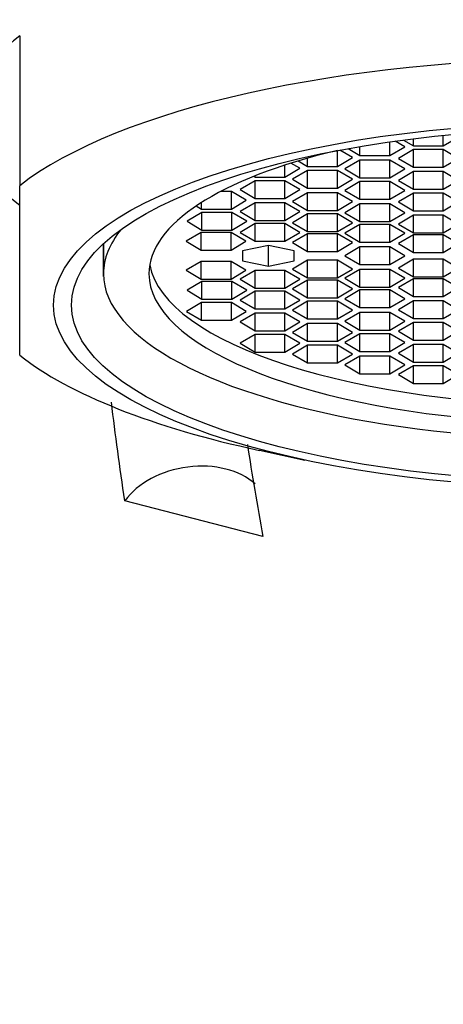
# Paper-space layout 'Layout1' of a CAD drawing. Units: millimetres. Extents: x 0 to 1572, y 0 to 2167.
# Drawn here: x 780 to 788, y 1536 to 1555 of the extents above; entities that cross this region are included whole.
import ezdxf
from ezdxf import colors
from ezdxf.entities.mleader import LeaderData, LeaderLine
from ezdxf.math import Vec2, Vec3

# ---------------------------------------------------------------- set-up
doc = ezdxf.new("R2010")
doc.units = ezdxf.units.MM
doc.layers.add('DV1_Défaut', color=7, linetype='Continuous')
doc.layers.add('Défaut', color=7, linetype='Continuous')

# ---------------------------------------------------------------- blocks, each defined once
blk = doc.blocks.new('_DOT')
at = {"color": 0}
blk.add_line((0, 0), (-1, 0), dxfattribs=at)
at = {"color": 0, "const_width": 0.333}
blk.add_lwpolyline([(-0.1665, 0, 1), (0.1665, 0, 1)], format="xyb", close=True, dxfattribs=at)
blk = doc.blocks.new('SE')
at = {"layer": 'DV1_Défaut', "color": 7, "linetype": 'Continuous'}
for p, q in [((779.728, 1554.338), (779.728, 1551.435)), ((786.886, 1552.021), (786.886, 1552.285)), ((787.175, 1552.192), (786.993, 1552.3)), ((787.153, 1552.322), (787.345, 1552.208)), ((787.345, 1552.208), (787.345, 1552.346)), ((787.922, 1552.208), (787.922, 1552.41)), ((787.922, 1552.208), (788.211, 1552.379)), ((785.874, 1551.81), (785.874, 1552.118)), ((786.163, 1551.981), (785.918, 1552.126)), ((786.081, 1552.156), (786.309, 1552.021)), ((786.309, 1552.021), (786.309, 1552.195)), ((786.886, 1552.021), (787.175, 1552.192)), ((787.345, 1552.137), (787.056, 1551.966)), ((787.345, 1552.208), (787.922, 1552.208)), ((787.922, 1552.137), (787.345, 1552.137)), ((787.345, 1551.795), (787.345, 1552.137)), ((788.211, 1551.966), (787.922, 1552.137)), ((787.922, 1551.795), (787.922, 1552.137)), ((785.146, 1551.774), (784.976, 1551.874)), ((785.116, 1551.917), (785.297, 1551.81)), ((785.297, 1551.81), (785.297, 1551.97)), ((785.874, 1551.81), (786.163, 1551.981)), ((786.309, 1551.932), (786.02, 1551.761)), ((786.309, 1552.021), (786.886, 1552.021)), ((786.886, 1551.932), (786.309, 1551.932)), ((786.309, 1551.59), (786.309, 1551.932)), ((787.175, 1551.761), (786.886, 1551.932)), ((786.886, 1551.59), (786.886, 1551.932)), ((787.056, 1551.966), (787.345, 1551.795)), ((787.922, 1551.795), (788.211, 1551.966)), ((784.857, 1551.603), (784.857, 1551.836)), ((784.857, 1551.603), (785.146, 1551.774)), ((785.297, 1551.735), (785.008, 1551.564)), ((785.297, 1551.81), (785.874, 1551.81)), ((785.874, 1551.735), (785.297, 1551.735)), ((785.297, 1551.393), (785.297, 1551.735)), ((786.163, 1551.564), (785.874, 1551.735)), ((785.874, 1551.393), (785.874, 1551.735)), ((786.02, 1551.761), (786.309, 1551.59)), ((786.886, 1551.59), (787.175, 1551.761)), ((787.345, 1551.711), (787.056, 1551.54)), ((787.345, 1551.795), (787.922, 1551.795)), ((787.922, 1551.711), (787.345, 1551.711)), ((787.345, 1551.369), (787.345, 1551.711)), ((788.211, 1551.54), (787.922, 1551.711)), ((787.922, 1551.369), (787.922, 1551.711)), ((784.28, 1551.532), (783.991, 1551.361)), ((784.254, 1551.618), (784.28, 1551.603)), ((784.28, 1551.603), (784.28, 1551.628)), ((784.28, 1551.603), (784.857, 1551.603)), ((784.857, 1551.532), (784.28, 1551.532)), ((784.28, 1551.19), (784.28, 1551.532)), ((785.146, 1551.361), (784.857, 1551.532)), ((784.857, 1551.19), (784.857, 1551.532)), ((785.008, 1551.564), (785.297, 1551.393)), ((785.874, 1551.393), (786.163, 1551.564)), ((786.309, 1551.519), (786.02, 1551.348)), ((786.309, 1551.59), (786.886, 1551.59)), ((786.886, 1551.519), (786.309, 1551.519)), ((786.309, 1551.177), (786.309, 1551.519)), ((787.175, 1551.348), (786.886, 1551.519)), ((786.886, 1551.177), (786.886, 1551.519)), ((787.056, 1551.54), (787.345, 1551.369)), ((787.922, 1551.369), (788.211, 1551.54)), ((779.728, 1548.155), (779.728, 1551.435)), ((783.822, 1551.326), (783.617, 1551.326)), ((784.111, 1551.155), (783.822, 1551.326)), ((783.822, 1550.984), (783.822, 1551.326)), ((783.991, 1551.361), (784.28, 1551.19)), ((784.857, 1551.19), (785.146, 1551.361)), ((785.297, 1551.301), (785.008, 1551.13)), ((785.297, 1551.393), (785.874, 1551.393)), ((785.874, 1551.301), (785.297, 1551.301)), ((785.297, 1550.959), (785.297, 1551.301)), ((786.163, 1551.13), (785.874, 1551.301)), ((785.874, 1550.959), (785.874, 1551.301)), ((786.02, 1551.348), (786.309, 1551.177)), ((786.886, 1551.177), (787.175, 1551.348)), ((787.345, 1551.295), (787.056, 1551.124)), ((787.345, 1551.369), (787.922, 1551.369)), ((787.922, 1551.295), (787.345, 1551.295)), ((787.345, 1550.953), (787.345, 1551.295)), ((788.211, 1551.124), (787.922, 1551.295)), ((787.922, 1550.953), (787.922, 1551.295)), ((783.245, 1550.984), (783.245, 1551.112)), ((783.822, 1550.984), (784.111, 1551.155)), ((784.28, 1551.108), (783.991, 1550.937)), ((784.28, 1551.19), (784.857, 1551.19)), ((784.857, 1551.108), (784.28, 1551.108)), ((784.28, 1550.766), (784.28, 1551.108)), ((785.146, 1550.937), (784.857, 1551.108)), ((784.857, 1550.766), (784.857, 1551.108)), ((785.008, 1551.13), (785.297, 1550.959)), ((785.874, 1550.959), (786.163, 1551.13)), ((786.309, 1551.177), (786.886, 1551.177)), ((787.056, 1551.124), (787.345, 1550.953)), ((787.922, 1550.953), (788.211, 1551.124)), ((783.254, 1550.919), (782.965, 1550.748)), ((783.142, 1551.045), (783.245, 1550.984)), ((783.245, 1550.984), (783.822, 1550.984)), ((783.831, 1550.919), (783.254, 1550.919)), ((783.254, 1550.577), (783.254, 1550.919)), ((784.12, 1550.748), (783.831, 1550.919)), ((783.831, 1550.577), (783.831, 1550.919)), ((783.991, 1550.937), (784.28, 1550.766)), ((784.857, 1550.766), (785.146, 1550.937)), ((785.297, 1550.959), (785.874, 1550.959)), ((786.309, 1551.084), (786.02, 1550.913)), ((786.02, 1550.913), (786.309, 1550.742)), ((786.886, 1551.084), (786.309, 1551.084)), ((786.309, 1550.742), (786.309, 1551.084)), ((787.175, 1550.913), (786.886, 1551.084)), ((786.886, 1550.742), (786.886, 1551.084)), ((786.886, 1550.742), (787.175, 1550.913)), ((787.345, 1550.953), (787.922, 1550.953)), ((782.965, 1550.748), (783.254, 1550.577)), ((783.831, 1550.577), (784.12, 1550.748)), ((784.28, 1550.706), (783.991, 1550.535)), ((784.28, 1550.766), (784.857, 1550.766)), ((784.857, 1550.706), (784.28, 1550.706)), ((784.28, 1550.364), (784.28, 1550.706)), ((785.146, 1550.535), (784.857, 1550.706)), ((784.857, 1550.364), (784.857, 1550.706)), ((785.297, 1550.893), (785.008, 1550.722)), ((785.008, 1550.722), (785.297, 1550.551)), ((785.874, 1550.893), (785.297, 1550.893)), ((785.297, 1550.551), (785.297, 1550.893)), ((786.163, 1550.722), (785.874, 1550.893)), ((785.874, 1550.551), (785.874, 1550.893)), ((785.874, 1550.551), (786.163, 1550.722)), ((786.309, 1550.742), (786.886, 1550.742)), ((787.345, 1550.865), (787.056, 1550.694)), ((787.922, 1550.865), (787.345, 1550.865)), ((787.345, 1550.523), (787.345, 1550.865)), ((788.211, 1550.694), (787.922, 1550.865)), ((787.922, 1550.523), (787.922, 1550.865)), ((783.239, 1550.532), (782.95, 1550.361)), ((783.816, 1550.532), (783.239, 1550.532)), ((783.239, 1550.19), (783.239, 1550.532)), ((783.254, 1550.577), (783.831, 1550.577)), ((784.105, 1550.361), (783.816, 1550.532)), ((783.816, 1550.19), (783.816, 1550.532)), ((783.991, 1550.535), (784.28, 1550.364)), ((784.857, 1550.364), (785.146, 1550.535)), ((785.297, 1550.551), (785.874, 1550.551)), ((786.309, 1550.688), (786.02, 1550.517)), ((786.02, 1550.517), (786.309, 1550.346)), ((786.886, 1550.688), (786.309, 1550.688)), ((786.309, 1550.346), (786.309, 1550.688)), ((787.175, 1550.517), (786.886, 1550.688)), ((786.886, 1550.346), (786.886, 1550.688)), ((786.886, 1550.346), (787.175, 1550.517)), ((787.056, 1550.694), (787.345, 1550.523)), ((787.345, 1550.523), (787.922, 1550.523)), ((787.922, 1550.523), (788.211, 1550.694)), ((782.95, 1550.361), (783.239, 1550.19)), ((783.816, 1550.19), (784.105, 1550.361)), ((784.28, 1550.364), (784.857, 1550.364)), ((785.297, 1550.507), (785.008, 1550.336)), ((785.008, 1550.336), (785.297, 1550.165)), ((785.874, 1550.507), (785.297, 1550.507)), ((785.297, 1550.165), (785.297, 1550.507)), ((786.163, 1550.336), (785.874, 1550.507)), ((785.874, 1550.165), (785.874, 1550.507)), ((785.874, 1550.165), (786.163, 1550.336)), ((786.309, 1550.346), (786.886, 1550.346)), ((787.345, 1550.488), (787.056, 1550.317)), ((787.922, 1550.488), (787.345, 1550.488)), ((787.345, 1550.146), (787.345, 1550.488)), ((788.211, 1550.317), (787.922, 1550.488)), ((787.922, 1550.146), (787.922, 1550.488)), ((781.344, 1550.309), (781.344, 1549.679)), ((781.348, 1550.313), (781.348, 1549.734)), ((783.239, 1550.19), (783.816, 1550.19)), ((784.539, 1550.278), (784.039, 1550.179)), ((784.039, 1550.179), (784.039, 1549.982)), ((785.039, 1550.179), (784.539, 1550.278)), ((784.539, 1549.883), (784.539, 1550.278)), ((785.039, 1549.982), (785.039, 1550.179)), ((785.297, 1550.165), (785.874, 1550.165)), ((786.309, 1550.252), (786.02, 1550.081)), ((786.886, 1550.252), (786.309, 1550.252)), ((786.309, 1549.91), (786.309, 1550.252)), ((787.175, 1550.081), (786.886, 1550.252)), ((786.886, 1549.91), (786.886, 1550.252)), ((787.056, 1550.317), (787.345, 1550.146)), ((787.345, 1550.146), (787.922, 1550.146)), ((787.922, 1550.146), (788.211, 1550.317)), ((783.239, 1549.971), (782.95, 1549.8)), ((783.816, 1549.971), (783.239, 1549.971)), ((783.239, 1549.629), (783.239, 1549.971)), ((784.105, 1549.8), (783.816, 1549.971)), ((783.816, 1549.629), (783.816, 1549.971)), ((784.039, 1549.982), (784.539, 1549.883)), ((784.539, 1549.883), (785.039, 1549.982)), ((785.297, 1549.996), (785.008, 1549.825)), ((785.874, 1549.996), (785.297, 1549.996)), ((785.297, 1549.654), (785.297, 1549.996)), ((786.163, 1549.825), (785.874, 1549.996)), ((785.874, 1549.654), (785.874, 1549.996)), ((786.02, 1550.081), (786.309, 1549.91)), ((786.886, 1549.91), (787.175, 1550.081)), ((787.345, 1550.015), (787.056, 1549.844)), ((787.922, 1550.015), (787.345, 1550.015)), ((787.345, 1549.673), (787.345, 1550.015)), ((788.211, 1549.844), (787.922, 1550.015)), ((787.922, 1549.673), (787.922, 1550.015)), ((782.95, 1549.8), (783.239, 1549.629)), ((783.816, 1549.629), (784.105, 1549.8)), ((784.28, 1549.797), (783.991, 1549.626)), ((784.857, 1549.797), (784.28, 1549.797)), ((784.28, 1549.455), (784.28, 1549.797)), ((785.146, 1549.626), (784.857, 1549.797)), ((784.857, 1549.455), (784.857, 1549.797)), ((785.008, 1549.825), (785.297, 1549.654)), ((785.874, 1549.654), (786.163, 1549.825)), ((786.309, 1549.816), (786.02, 1549.645)), ((786.309, 1549.91), (786.886, 1549.91)), ((786.886, 1549.816), (786.309, 1549.816)), ((786.309, 1549.474), (786.309, 1549.816)), ((787.175, 1549.645), (786.886, 1549.816)), ((786.886, 1549.474), (786.886, 1549.816)), ((787.056, 1549.844), (787.345, 1549.673)), ((787.922, 1549.673), (788.211, 1549.844)), ((783.254, 1549.584), (782.965, 1549.413)), ((783.239, 1549.629), (783.816, 1549.629)), ((783.831, 1549.584), (783.254, 1549.584)), ((783.254, 1549.242), (783.254, 1549.584)), ((784.12, 1549.413), (783.831, 1549.584)), ((783.831, 1549.242), (783.831, 1549.584)), ((783.991, 1549.626), (784.28, 1549.455)), ((784.857, 1549.455), (785.146, 1549.626)), ((785.297, 1549.61), (785.008, 1549.439)), ((785.297, 1549.654), (785.874, 1549.654)), ((785.874, 1549.61), (785.297, 1549.61)), ((785.297, 1549.268), (785.297, 1549.61)), ((786.163, 1549.439), (785.874, 1549.61)), ((785.874, 1549.268), (785.874, 1549.61)), ((786.02, 1549.645), (786.309, 1549.474)), ((786.886, 1549.474), (787.175, 1549.645)), ((787.345, 1549.638), (787.056, 1549.467)), ((787.345, 1549.673), (787.922, 1549.673)), ((787.922, 1549.638), (787.345, 1549.638)), ((787.345, 1549.296), (787.345, 1549.638)), ((788.211, 1549.467), (787.922, 1549.638)), ((787.922, 1549.296), (787.922, 1549.638)), ((782.965, 1549.413), (783.254, 1549.242)), ((783.831, 1549.242), (784.12, 1549.413)), ((784.28, 1549.396), (783.991, 1549.225)), ((784.28, 1549.455), (784.857, 1549.455)), ((784.857, 1549.396), (784.28, 1549.396)), ((784.28, 1549.054), (784.28, 1549.396)), ((785.146, 1549.225), (784.857, 1549.396)), ((784.857, 1549.054), (784.857, 1549.396)), ((785.008, 1549.439), (785.297, 1549.268)), ((785.874, 1549.268), (786.163, 1549.439)), ((786.309, 1549.42), (786.02, 1549.249)), ((786.309, 1549.474), (786.886, 1549.474)), ((786.886, 1549.42), (786.309, 1549.42)), ((786.309, 1549.078), (786.309, 1549.42)), ((787.175, 1549.249), (786.886, 1549.42)), ((786.886, 1549.078), (786.886, 1549.42)), ((787.056, 1549.467), (787.345, 1549.296)), ((787.922, 1549.296), (788.211, 1549.467)), ((783.254, 1549.242), (783.831, 1549.242)), ((783.991, 1549.225), (784.28, 1549.054)), ((784.857, 1549.054), (785.146, 1549.225)), ((785.297, 1549.202), (785.008, 1549.031)), ((785.297, 1549.268), (785.874, 1549.268)), ((785.874, 1549.202), (785.297, 1549.202)), ((785.297, 1548.86), (785.297, 1549.202)), ((786.163, 1549.031), (785.874, 1549.202)), ((785.874, 1548.86), (785.874, 1549.202)), ((786.02, 1549.249), (786.309, 1549.078)), ((786.886, 1549.078), (787.175, 1549.249)), ((787.345, 1549.208), (787.056, 1549.037)), ((787.345, 1549.296), (787.922, 1549.296)), ((787.922, 1549.208), (787.345, 1549.208)), ((787.345, 1548.866), (787.345, 1549.208)), ((788.211, 1549.037), (787.922, 1549.208)), ((787.922, 1548.866), (787.922, 1549.208)), ((783.245, 1549.177), (782.956, 1549.006)), ((782.956, 1549.006), (783.245, 1548.835)), ((783.822, 1549.177), (783.245, 1549.177)), ((783.245, 1548.835), (783.245, 1549.177)), ((784.111, 1549.006), (783.822, 1549.177)), ((783.822, 1548.835), (783.822, 1549.177)), ((783.822, 1548.835), (784.111, 1549.006)), ((784.28, 1549.054), (784.857, 1549.054)), ((785.008, 1549.031), (785.297, 1548.86)), ((785.874, 1548.86), (786.163, 1549.031)), ((786.309, 1549.078), (786.886, 1549.078)), ((787.056, 1549.037), (787.345, 1548.866)), ((787.922, 1548.866), (788.211, 1549.037)), ((783.245, 1548.835), (783.822, 1548.835)), ((784.28, 1548.972), (783.991, 1548.801)), ((783.991, 1548.801), (784.28, 1548.63)), ((784.857, 1548.972), (784.28, 1548.972)), ((784.28, 1548.63), (784.28, 1548.972)), ((785.146, 1548.801), (784.857, 1548.972)), ((784.857, 1548.63), (784.857, 1548.972)), ((784.857, 1548.63), (785.146, 1548.801)), ((785.297, 1548.86), (785.874, 1548.86)), ((786.309, 1548.984), (786.02, 1548.813)), ((786.02, 1548.813), (786.309, 1548.642)), ((786.886, 1548.984), (786.309, 1548.984)), ((786.309, 1548.642), (786.309, 1548.984)), ((787.175, 1548.813), (786.886, 1548.984)), ((786.886, 1548.642), (786.886, 1548.984)), ((786.886, 1548.642), (787.175, 1548.813)), ((787.345, 1548.866), (787.922, 1548.866)), ((784.28, 1548.63), (784.857, 1548.63)), ((785.297, 1548.768), (785.008, 1548.597)), ((785.874, 1548.768), (785.297, 1548.768)), ((785.297, 1548.426), (785.297, 1548.768)), ((786.163, 1548.597), (785.874, 1548.768)), ((785.874, 1548.426), (785.874, 1548.768)), ((786.309, 1548.642), (786.886, 1548.642)), ((787.345, 1548.793), (787.056, 1548.622)), ((787.056, 1548.622), (787.345, 1548.451)), ((787.922, 1548.793), (787.345, 1548.793)), ((787.345, 1548.451), (787.345, 1548.793)), ((788.211, 1548.622), (787.922, 1548.793)), ((787.922, 1548.451), (787.922, 1548.793)), ((787.922, 1548.451), (788.211, 1548.622)), ((784.28, 1548.559), (783.991, 1548.388)), ((784.857, 1548.559), (784.28, 1548.559)), ((784.28, 1548.217), (784.28, 1548.559)), ((785.146, 1548.388), (784.857, 1548.559)), ((784.857, 1548.217), (784.857, 1548.559)), ((785.008, 1548.597), (785.297, 1548.426)), ((785.297, 1548.426), (785.874, 1548.426)), ((785.874, 1548.426), (786.163, 1548.597)), ((786.309, 1548.572), (786.02, 1548.401)), ((786.886, 1548.572), (786.309, 1548.572)), ((786.309, 1548.23), (786.309, 1548.572)), ((787.175, 1548.401), (786.886, 1548.572)), ((786.886, 1548.23), (786.886, 1548.572)), ((787.345, 1548.451), (787.922, 1548.451)), ((783.991, 1548.388), (784.28, 1548.217)), ((784.857, 1548.217), (785.146, 1548.388)), ((785.297, 1548.351), (785.008, 1548.18)), ((785.874, 1548.351), (785.297, 1548.351)), ((785.297, 1548.009), (785.297, 1548.351)), ((786.163, 1548.18), (785.874, 1548.351)), ((785.874, 1548.009), (785.874, 1548.351)), ((786.02, 1548.401), (786.309, 1548.23)), ((786.309, 1548.23), (786.886, 1548.23)), ((786.886, 1548.23), (787.175, 1548.401)), ((787.345, 1548.367), (787.056, 1548.196)), ((787.922, 1548.367), (787.345, 1548.367)), ((787.345, 1548.025), (787.345, 1548.367)), ((788.211, 1548.196), (787.922, 1548.367)), ((787.922, 1548.025), (787.922, 1548.367)), ((784.28, 1548.217), (784.857, 1548.217)), ((785.008, 1548.18), (785.297, 1548.009)), ((785.874, 1548.009), (786.163, 1548.18)), ((786.309, 1548.14), (786.02, 1547.969)), ((786.886, 1548.14), (786.309, 1548.14)), ((786.309, 1547.798), (786.309, 1548.14)), ((787.175, 1547.969), (786.886, 1548.14)), ((786.886, 1547.798), (786.886, 1548.14)), ((787.056, 1548.196), (787.345, 1548.025)), ((787.922, 1548.025), (788.211, 1548.196)), ((785.297, 1548.009), (785.874, 1548.009)), ((786.02, 1547.969), (786.309, 1547.798)), ((786.886, 1547.798), (787.175, 1547.969)), ((787.345, 1547.953), (787.056, 1547.782)), ((787.345, 1548.025), (787.922, 1548.025)), ((787.922, 1547.953), (787.345, 1547.953)), ((787.345, 1547.611), (787.345, 1547.953)), ((788.211, 1547.782), (787.922, 1547.953)), ((787.922, 1547.611), (787.922, 1547.953)), ((786.309, 1547.798), (786.886, 1547.798)), ((787.056, 1547.782), (787.345, 1547.611)), ((787.922, 1547.611), (788.211, 1547.782)), ((787.345, 1547.611), (787.922, 1547.611)), ((784.364, 1546.316), (785.242, 1546.128)), ((784.433, 1544.646), (781.762, 1545.341))]:
    blk.add_line(p, q, dxfattribs=at)
for centre, major_axis, ratio, start_param, end_param in [((790.728, 1554.766), (15, 0), 0.34202, 0, 3.846775), ((790.728, 1554.766), (12.5, 0), 0.34202, 0, 3.425387), ((790.728, 1552.698), (12, 0), 0.34202, 2.730455, 3.552731), ((790.728, 1549.795), (-12, 0), 0.34202, 3.552731, 5.872047), ((790.728, 1549.734), (-8.5, 0), 0.34202, 0, 4.104584), ((790.728, 1549.734), (-8.5, 0), 0.34202, 5.320194, 6.283185), ((790.728, 1549.734), (-9.38, 0), 0.34202, 0, 3.411791), ((790.728, 1549.734), (-9.38, 0), 0.34202, 6.012987, 6.283185), ((790.728, 1550.081), (-8.5, 0), 0.34202, 0.059737, 3.081856), ((790.728, 1549.795), (12, 0), 0.34202, 3.552731, 4.153383), ((783.069, 1544.95), (-1.479, -0.251), 0.696304, 3.641636, 5.666137)]:
    blk.add_ellipse(centre, major_axis=major_axis, ratio=ratio, start_param=start_param, end_param=end_param, dxfattribs=at)
for major_axis in [(10.345, 0), (10, 0)]:
    blk.add_ellipse((790.728, 1549.127), major_axis=major_axis, ratio=0.34202, dxfattribs=at)
for points in [[(781.762, 1545.341), (781.664, 1545.986), (781.578, 1546.62), (781.502, 1547.245)], [(784.132, 1546.428), (784.222, 1545.842), (784.322, 1545.248), (784.433, 1544.646)]]:
    blk.add_open_spline(points, degree=3, dxfattribs=at)

psp = doc.layouts.get("Layout1")

# ---------------------------------------------------------------- block references
at = {"layer": 'Défaut'}
psp.add_blockref('SE', (0, 0), dxfattribs=at)

# ---------------------------------------------------------------- leaders
at = {"layer": 'Défaut', "color": 7, "linetype": 'Continuous'}
ml = psp.add_multileader_mtext('Standard', dxfattribs=at)
ml.set_content('{\\pxsm0.9;\\fSolid Edge ISO|b1||i0||c0|p34;\\W1.;02/05/2012\\P}', color=256)
ml.set_leader_properties()
ml.set_arrow_properties(name='DOT')
ml.build(insert=Vec2(0, 0))
ml.multileader.update_dxf_attribs({"leader_type": 0, "dogleg_length": 0, "arrow_head_size": 12})
ctx = ml.context
ctx.base_point, ctx.char_height, ctx.arrow_head_size, ctx.landing_gap_size = Vec3(1482.06, 2159.489), 12, 12, 4.2
notes = []
notes.append((ctx, [(0, (0, 0, 0), (0, 0), (1, 0), 1, [])]))
ctx.mtext.insert = Vec3(1486.26, 2165.609)
for ctx, leaders in notes:
    for number, flags, end, landing, length, lines in leaders:
        leader = LeaderData()
        leader.index, (leader.has_last_leader_line, leader.has_dogleg_vector, leader.attachment_direction) = number, flags
        leader.last_leader_point, leader.dogleg_vector, leader.dogleg_length = Vec3(end), Vec3(landing), length
        for number, points, colour, breaks in lines:
            line = LeaderLine()
            line.index, line.vertices, line.color, line.breaks = number, Vec3.list(points), colors.encode_raw_color(colour), breaks
            leader.lines.append(line)
        ctx.leaders.append(leader)

doc.saveas('drawing.dxf')
